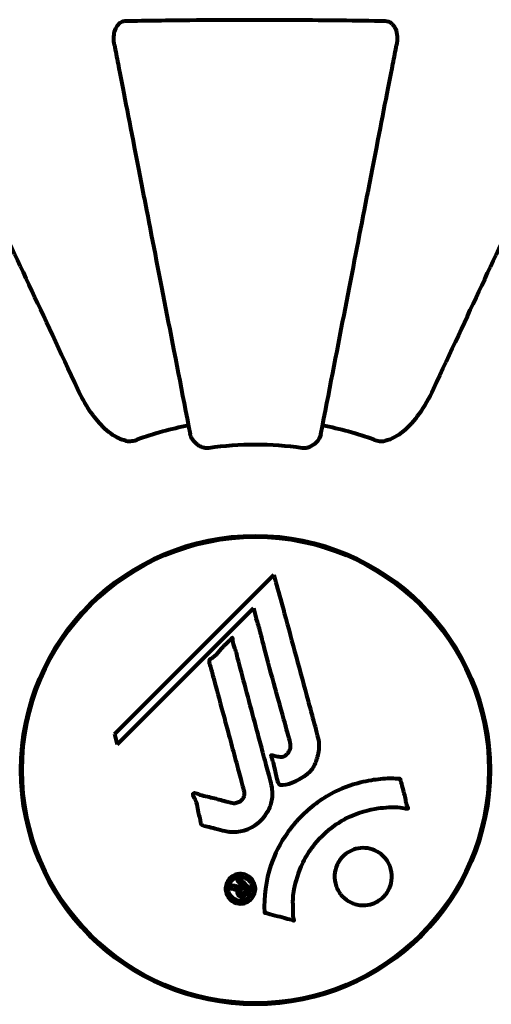
# Model space of a CAD drawing. Units: millimetres. Extents: x 1883.8 to 1894.2, y 926.7 to 934.8.
# Drawn here: x 1890.6 to 1890.7, y 930.9 to 931 of the extents above; entities that cross this region are included whole.
import ezdxf

# ---------------------------------------------------------------- set-up
doc = ezdxf.new("R2010")
doc.units = ezdxf.units.MM
doc.layers.get('0').update_dxf_attribs({"lineweight": 80})

msp = doc.modelspace()

# ---------------------------------------------------------------- linework, layer by layer
for p, q in [((1890.658581381607, 930.9561112848406), (1890.637991609841, 930.9355215130737)), ((1890.638341107686, 930.9341960906924), (1890.655947015862, 930.9518019988692)), ((1890.655947015862, 930.9518019988692), (1890.656296513705, 930.9504765764879)), ((1890.637991609841, 930.9355215130737), (1890.638341107686, 930.9341960906924))]:
    msp.add_line(p, q)
for radius in [0.0303, 0.03014999999999998]:
    msp.add_circle((1890.656197029571, 930.9308718398735), radius)
for radius, start, end in [(0.04539352648596939, 101.0000000494344, 109.7230409945258), (0.04539352648596826, 70.27695900547424, 78.99999995056557), (0.04207792686206818, 81.774048561781, 98.225951438219)]:
    msp.add_arc((1890.656197029571, 930.9308718398735), radius, start, end)
for points, knots in [([(1890.637970158164, 931.0246409643715), (1890.637850286603, 931.0252576500926), (1890.637867542078, 931.0258590991717), (1890.638075757464, 931.0266541242992), (1890.638189078418, 931.0269121149278), (1890.638427426251, 931.0272608007482), (1890.638541264219, 931.0273903502249), (1890.63877996745, 931.0275761249751), (1890.638890295611, 931.0276403509052), (1890.639079149192, 931.0277136715905), (1890.63914916073, 931.0277337579956), (1890.639293739397, 931.0277620259841), (1890.639366999485, 931.0277693308054), (1890.639438918379, 931.0277706670778)], [0, 0, 0, 0, 0.2316755377559524, 0.2316755377559524, 0.3642878494768724, 0.3642878494768724, 0.4481992811571446, 0.4481992811571446, 0.509190920011447, 0.509190920011447, 0.5443068541974054, 0.5443068541974054, 0.5810898142850535, 0.5810898142850535, 0.5810898142850535, 0.5810898142850535]), ([(1890.639438918379, 931.0277706670778), (1890.642109765098, 931.0278202921482), (1890.64488821287, 931.0278566452226), (1890.652204787197, 931.0279183924177), (1890.65678455049, 931.0279256554342), (1890.665322722139, 931.0278830788258), (1890.669240447263, 931.02783968711), (1890.672955140766, 931.0277706670778)], [-3.948617978721145, -3.948617978721145, -3.948617978721145, -3.948617978721145, -3.078034727630037, -3.078034727630037, -1.710872438809169, -1.710872438809169, -0.4986514402549631, -0.4986514402549631, -0.4986514402549631, -0.4986514402549631]), ([(1890.672955140766, 931.0277706670778), (1890.673079914893, 931.0277683487403), (1890.673207134125, 931.027748109722), (1890.673447777326, 931.0276664112617), (1890.673554516133, 931.0276116105489), (1890.673769361698, 931.0274623928964), (1890.673869543117, 931.0273663218887), (1890.674088702504, 931.0271029105307), (1890.674190103587, 931.026922133926), (1890.674388068775, 931.0264555653831), (1890.67446641603, 931.0261201527229), (1890.674521585833, 931.0253833464977), (1890.67449456215, 931.0250044845853), (1890.674423900978, 931.0246409643715)], [0, 0, 0, 0, 0.0405527363754182, 0.0405527363754182, 0.07700271699521677, 0.07700271699521677, 0.1196644348396121, 0.1196644348396121, 0.1860905942142078, 0.1860905942142078, 0.2931261623412598, 0.2931261623412598, 0.402576755007959, 0.402576755007959, 0.402576755007959, 0.402576755007959]), ([(1890.637970158164, 931.0246409643715), (1890.638115630509, 931.0238925740342), (1890.638273025122, 931.0230828489458), (1890.63874642287, 931.0206474286653), (1890.639088748616, 931.0188863153745), (1890.639844003164, 931.0150008675511), (1890.64025690245, 931.012876684874), (1890.641144469378, 931.0083105488649), (1890.641617612104, 931.0058764405559), (1890.642119889919, 931.0032924452063), (1890.642925019221, 930.9991504140245), (1890.643811069591, 930.9945920800338), (1890.645703663023, 930.9848555308864), (1890.646709666514, 930.9796800915939), (1890.647749100837, 930.9743326655736), (1890.647749166943, 930.9743323254908), (1890.647749233048, 930.974331985407)], [0.4946578245379369, 0.4946578245379369, 0.4946578245379369, 0.4946578245379369, 1.116027256609339, 1.116027256609339, 2.232054513218678, 2.232054513218678, 3.348081769828017, 3.348081769828017, 4.464109026437356, 4.464109026437356, 4.464109026437356, 6.253051757299781, 6.253051757299781, 8.041993490085574, 8.041993490085574, 8.04210726915763, 8.04210726915763, 8.04210726915763, 8.04210726915763]), ([(1890.664644826092, 930.9743319853925), (1890.664645125445, 930.9743335254317), (1890.664645424795, 930.9743350654518), (1890.665684551864, 930.9796809107921), (1890.666690043497, 930.9848537168101), (1890.668581749918, 930.9945857026697), (1890.669467426374, 930.9991421130363), (1890.670272276928, 931.0032827101878), (1890.670774790496, 931.005867918385), (1890.671248138262, 931.0083030815323), (1890.672136099767, 931.0128712474626), (1890.672549181623, 931.0149963693804), (1890.673304761705, 931.0188834919273), (1890.673647230351, 931.0206453403754), (1890.674120856371, 931.0230819350155), (1890.67427834658, 931.023892151905), (1890.674423900978, 931.0246409643715)], [0.8889049203091536, 0.8889049203091536, 0.8889049203091536, 0.8889049203091536, 0.889420158496451, 0.889420158496451, 2.677464232078974, 2.677464232078974, 4.465509303726148, 4.465509303726148, 4.465509303726148, 5.581886629657685, 5.581886629657685, 6.698263955589223, 6.698263955589223, 7.81464128152076, 7.81464128152076, 8.436360785172559, 8.436360785172559, 8.436360785172559, 8.436360785172559]), ([(1890.618751863087, 931.0111732585411), (1890.619570048124, 931.009418655066), (1890.620469866644, 931.0074889880235), (1890.621449099821, 931.0053890156979), (1890.623058222179, 931.001938241665), (1890.624895688836, 930.9979977817048), (1890.628863338937, 930.9894891286041), (1890.630977576127, 930.984955132316), (1890.633211302714, 930.9801648901922)], [4.887094409741937, 4.887094409741937, 4.887094409741937, 4.887094409741937, 6.113907126524166, 6.113907126524166, 6.113907126524166, 8.129863915456056, 8.129863915456056, 10.06448642696776, 10.06448642696776, 10.06448642696776, 10.06448642696776]), ([(1890.679182756428, 930.9801648901922), (1890.681399203562, 930.9849180764096), (1890.683497945119, 930.9894188422014), (1890.687456566065, 930.9979081322164), (1890.689297714882, 931.0018564885951), (1890.690910533527, 931.00531518934), (1890.691903222498, 931.0074440177106), (1890.692814447515, 931.0093981460651), (1890.693642196058, 931.011173258542)], [2.192383333920706, 2.192383333920706, 2.192383333920706, 2.192383333920706, 4.111779743018218, 4.111779743018218, 6.12831537856246, 6.12831537856246, 6.12831537856246, 7.369491932614779, 7.369491932614779, 7.369491932614779, 7.369491932614779]), ([(1890.639439689408, 930.9734561927945), (1890.639104276579, 930.9735289594611), (1890.638789869661, 930.9736474619568), (1890.637856368763, 930.9740889008391), (1890.637165613179, 930.9745822171873), (1890.635281835617, 930.9764544277433), (1890.634164156405, 930.9781214888591), (1890.633211302714, 930.9801648901922)], [0.1601511075209494, 0.1601511075209494, 0.1601511075209494, 0.1601511075209494, 0.278965069612207, 0.278965069612207, 0.5590911344134697, 0.5590911344134697, 1.032956538587654, 1.032956538587654, 1.032956538587654, 1.032956538587654]), ([(1890.679182756428, 930.9801648901922), (1890.678049390782, 930.9777343797188), (1890.67669894006, 930.9758715953468), (1890.674874732649, 930.9743498967892), (1890.674129637133, 930.9737999807741), (1890.673157257528, 930.9735049631555), (1890.673057434438, 930.9734785523298), (1890.672954369734, 930.9734561927945)], [0, 0, 0, 0, 1.251420216032069, 1.251420216032069, 1.643811478013407, 1.643811478013407, 1.68669077731243, 1.68669077731243, 1.68669077731243, 1.68669077731243]), ([(1890.6501766365, 930.9725168491342), (1890.650045718639, 930.9724979230488), (1890.649916007725, 930.9724958997978), (1890.649627722538, 930.9725223013512), (1890.649475943919, 930.9725589340115), (1890.649129895611, 930.97267883302), (1890.648929443512, 930.9727846461566), (1890.64848599443, 930.9730974261203), (1890.648259654694, 930.9733248143103), (1890.647913200526, 930.9738214103919), (1890.647798251246, 930.9740798086342), (1890.64774923305, 930.9743319853925)], [0, 0, 0, 0, 0.03968364252430014, 0.03968364252430014, 0.09051878693806759, 0.09051878693806759, 0.1673315511200132, 0.1673315511200132, 0.2736365218789962, 0.2736365218789962, 0.3778204476615855, 0.3778204476615855, 0.3778204476615855, 0.3778204476615855]), ([(1890.664644826092, 930.9743319853925), (1890.66456838827, 930.9739387468909), (1890.664335197898, 930.9735433011857), (1890.66376495949, 930.972974629137), (1890.663475259958, 930.9727742362958), (1890.663021391814, 930.9725893097667), (1890.66286196779, 930.9725416314687), (1890.66261281162, 930.9725065531112), (1890.662533223274, 930.9725004530211), (1890.662373999506, 930.9725001953603), (1890.662295719841, 930.9725055301325), (1890.662217422643, 930.9725168491342)], [0, 0, 0, 0, 0.2355522350526952, 0.2355522350526952, 0.407869234629257, 0.407869234629257, 0.4868555484322549, 0.4868555484322549, 0.5223203159225964, 0.5223203159225964, 0.5562282146402521, 0.5562282146402521, 0.5562282146402521, 0.5562282146402521]), ([(1890.639439689408, 930.9734561927945), (1890.639569516504, 930.9734280272497), (1890.639706237449, 930.9734139015128), (1890.640093346599, 930.9734116293458), (1890.640349638359, 930.9734487009692), (1890.640697471664, 930.9735418443489), (1890.640788303954, 930.973570229554), (1890.640877902069, 930.9736023509805)], [-0.1558141541248441, -0.1558141541248441, -0.1558141541248441, -0.1558141541248441, -0.1088397218888105, -0.1088397218888105, -0.0285545927646661, -0.0285545927646661, 0, 0, 0, 0]), ([(1890.671516157073, 930.9736023509805), (1890.671751547806, 930.973517962084), (1890.671993997059, 930.9734593135564), (1890.672462727447, 930.9734039071556), (1890.672685144356, 930.9734065542117), (1890.67291355849, 930.9734477194398), (1890.67293405977, 930.9734517866174), (1890.672954369734, 930.9734561927945)], [-0.6576908343025198, -0.6576908343025198, -0.6576908343025198, -0.6576908343025198, -0.5826883931616098, -0.5826883931616098, -0.5093339473393752, -0.5093339473393752, -0.5020270010123592, -0.5020270010123592, -0.5020270010123592, -0.5020270010123592]), ([(1890.658581381607, 930.9561112848406), (1890.658697472285, 930.955681857965), (1890.658814269343, 930.9552502572179), (1890.659257103341, 930.9536127717193), (1890.659585811117, 930.9523963541943), (1890.660921668461, 930.9474573423132), (1890.661946666792, 930.9436571798789), (1890.663182371298, 930.939094764498), (1890.66338107625, 930.9383647584847), (1890.6637238087, 930.9371015833896), (1890.663857797153, 930.9365985696533), (1890.664276317224, 930.9350523407348), (1890.664476425272, 930.9344440618962), (1890.664327909089, 930.9332036349234), (1890.664258277176, 930.9328849847917), (1890.664140082923, 930.9324480542392), (1890.664097400717, 930.93230407571), (1890.663853042868, 930.9315517604647), (1890.663646276576, 930.9311614846766), (1890.663211289607, 930.9306489869197), (1890.663052055575, 930.9304963201786), (1890.662375691676, 930.92993082648), (1890.661720471671, 930.9295617220215), (1890.660772627132, 930.9291441077331), (1890.660241570165, 930.9289399439104), (1890.659657934984, 930.9289107884598), (1890.659520033849, 930.9289073883293), (1890.659369638395, 930.9289498571817), (1890.659330417695, 930.9289685403511), (1890.659258849024, 930.9290249006718), (1890.659226693853, 930.9290615628289), (1890.659144755442, 930.9291899425344), (1890.65910212868, 930.9292952784737), (1890.658947587584, 930.9297619562004), (1890.65884385082, 930.9303086348365), (1890.658551398453, 930.9317014411746), (1890.658448632701, 930.9320750982598), (1890.65826033296, 930.9325994852808), (1890.658229519711, 930.9326778037695), (1890.658217103082, 930.9327442580808), (1890.658216303503, 930.9327573596985), (1890.658218817858, 930.9327739526699), (1890.658220556483, 930.9327797168227), (1890.658226163998, 930.9327892187631), (1890.658229454209, 930.932792841205), (1890.658238115851, 930.9327993747385), (1890.658243483205, 930.9328018723301), (1890.658257842418, 930.9328065694891), (1890.658268618279, 930.9328082214162), (1890.658307000496, 930.9328096866867), (1890.658340908177, 930.9328062448923), (1890.658549040508, 930.9327700871792), (1890.658825552658, 930.932688695607), (1890.659288245768, 930.9325930134875), (1890.659479591701, 930.9325709779852), (1890.65978085222, 930.9326147854991), (1890.659901355317, 930.9326536869977), (1890.660167903581, 930.9328141007974), (1890.660275679978, 930.9329257830515), (1890.660477127985, 930.9331635106483), (1890.660587804605, 930.9333534078652), (1890.660737071479, 930.9337644058752), (1890.660743765618, 930.9339330162803), (1890.660733332017, 930.9341421032215), (1890.660715387266, 930.9342443755869), (1890.660530534336, 930.9350510880487), (1890.660255274752, 930.9359992821984), (1890.659936594091, 930.9371761596259), (1890.659806325155, 930.9376468829033), (1890.659365683597, 930.9392271970584), (1890.659049721198, 930.9403476405697), (1890.658251469825, 930.9432221192939), (1890.657772746543, 930.9449812119975), (1890.657134710098, 930.9474777185216), (1890.656975256739, 930.9481260580916), (1890.656664203407, 930.9493194593643), (1890.656504105875, 930.949891314771), (1890.656296513705, 930.9504765764879)], [0, 0, 0, 0, 0.1424592250954503, 0.1424592250954503, 0.5385726247186169, 0.5385726247186169, 1.736917722174312, 1.736917722174312, 1.965538385236225, 1.965538385236225, 2.132305855352143, 2.132305855352143, 2.520460968264604, 2.520460968264604, 2.650497543729535, 2.650497543729535, 2.712235331768917, 2.712235331768917, 2.985497603413882, 2.985497603413882, 3.118451149615591, 3.118451149615591, 3.520750096839838, 3.520750096839838, 3.794392648983357, 3.794392648983357, 3.840632178010407, 3.840632178010407, 3.860167667771961, 3.860167667771961, 3.879000722777164, 3.879000722777164, 3.910521824082258, 3.910521824082258, 4.008712368809158, 4.008712368809158, 4.141448869308197, 4.141448869308197, 4.181618470724478, 4.181618470724478, 4.194440654114521, 4.194440654114521, 4.201587414570841, 4.201587414570841, 4.207543151302592, 4.207543151302592, 4.214478635874365, 4.214478635874365, 4.225531796625568, 4.225531796625568, 4.247086929133798, 4.247086929133798, 4.326596639354943, 4.326596639354943, 4.394184419378, 4.394184419378, 4.438525203767797, 4.438525203767797, 4.490981137565809, 4.490981137565809, 4.591123715003402, 4.591123715003402, 4.705511801714478, 4.705511801714478, 4.811076238656428, 4.811076238656428, 5.155841686426113, 5.155841686426113, 5.3916757614195, 5.3916757614195, 5.957817173305819, 5.957817173305819, 6.847308675968823, 6.847308675968823, 7.218806827640142, 7.218806827640142, 7.573897607758921, 7.573897607758921, 7.573897607758921, 7.573897607758921]), ([(1890.652229004399, 930.9230021072409), (1890.651867299591, 930.9230934707986), (1890.65146077439, 930.9231979886746), (1890.650650633708, 930.9234160406724), (1890.650304336375, 930.9235094129191), (1890.649818652613, 930.9236189778177), (1890.649726565092, 930.923637199946), (1890.649553835128, 930.9236806760347), (1890.649495645355, 930.9236968800252), (1890.649310081331, 930.9237562647705), (1890.649262805285, 930.9237832156806), (1890.649228930895, 930.923804349096), (1890.649216635467, 930.9238131563544), (1890.64919672361, 930.9238302357609), (1890.649188738873, 930.9238381019833), (1890.649171575051, 930.9238573097483), (1890.649162929461, 930.9238688503602), (1890.649137368078, 930.9239086615636), (1890.649124567459, 930.9239388877069), (1890.649099321728, 930.9240189171052), (1890.649090820585, 930.9240728989254), (1890.649058755982, 930.9243699846103), (1890.649071549416, 930.9244707425161), (1890.648863846578, 930.9251357943677), (1890.648807968313, 930.9252304275971), (1890.648689079846, 930.9259965513694), (1890.648659221382, 930.9263251741987), (1890.648504698851, 930.9267979472162), (1890.648464321917, 930.926901125362), (1890.648382686961, 930.927081105856), (1890.648343838078, 930.9271578651334), (1890.648260368623, 930.9273088217197), (1890.648218487604, 930.9273778811877), (1890.64815563346, 930.927494062291), (1890.648132885939, 930.927539997747), (1890.64810728424, 930.9276067088605), (1890.648099209747, 930.9276319480078), (1890.648089503262, 930.9276806510217), (1890.648087415535, 930.9277059377483), (1890.648093637832, 930.9277459951219), (1890.648098814999, 930.927761172422), (1890.648114366093, 930.9277870699281), (1890.648123586068, 930.9277973366417), (1890.648142934074, 930.9278132999926), (1890.648156966634, 930.9278230222327), (1890.648211925378, 930.927846935857), (1890.648251588309, 930.9278573324165), (1890.648363234846, 930.9278740346145), (1890.648434378043, 930.9278686578247), (1890.648613894778, 930.9278290151088), (1890.648718966093, 930.9277812683468), (1890.649409462257, 930.9274590329234), (1890.650063801615, 930.9273941036992), (1890.651256733528, 930.9270935656615), (1890.651729938934, 930.9269436497844), (1890.652541552577, 930.9267380091052), (1890.652675027875, 930.926705264089), (1890.653082380333, 930.9265958129582), (1890.653274661184, 930.9265321366248), (1890.653719433845, 930.9265803820009), (1890.653883665651, 930.9266297796358), (1890.654204385513, 930.926796099776), (1890.654328520446, 930.9269094259781), (1890.654530616986, 930.9271399736564), (1890.654618895372, 930.9272906916323), (1890.654706614583, 930.9275503981318), (1890.654748108449, 930.9277193507834), (1890.654721175542, 930.9280836355175), (1890.65469095298, 930.9282121931075), (1890.6545173182, 930.9288557475894), (1890.6543884521, 930.9293308335556), (1890.654134812041, 930.9302747681332), (1890.65402943841, 930.9306653706273), (1890.653792659837, 930.9315432578716), (1890.653661732178, 930.9320293952607), (1890.653274888684, 930.9334654925862), (1890.653020356183, 930.9344068592155), (1890.652445431249, 930.9365372087542), (1890.652130070302, 930.9377172907253), (1890.651347909457, 930.9406458366858), (1890.65096983005, 930.941969907679), (1890.650613380734, 930.9433519958912), (1890.650479491733, 930.9439170827701), (1890.650269661801, 930.9445410565705), (1890.650238780876, 930.9446417151995), (1890.650202215749, 930.944825432338), (1890.650195204001, 930.9448941852962), (1890.650194240734, 930.9449671065687), (1890.65019732031, 930.9449966012781), (1890.650221793148, 930.9450655325137), (1890.650243807087, 930.9450981280071), (1890.650317969342, 930.9451804658321), (1890.650383011254, 930.9452252962402), (1890.650643237926, 930.9453919254958), (1890.650794431674, 930.9454697938619), (1890.651443685663, 930.946107166331), (1890.651678714848, 930.9464354831208), (1890.652443564682, 930.9472702989543), (1890.652778398547, 930.9475190499871), (1890.653086302145, 930.9478639441969), (1890.653114268374, 930.9478965943491), (1890.653142979834, 930.9479303763529), (1890.653165264741, 930.9479564729719), (1890.653187036008, 930.9479705391815), (1890.653189958932, 930.9479720123692), (1890.6531940196, 930.9479736246068), (1890.653195483241, 930.9479741072247), (1890.653198115149, 930.9479747725483), (1890.653199276228, 930.9479749959474), (1890.653201746903, 930.9479753102261), (1890.653203048741, 930.9479753783199), (1890.653206595201, 930.9479752822418), (1890.653208762658, 930.9479749057256), (1890.653213308971, 930.9479734401813), (1890.653215552476, 930.9479722671095), (1890.653220513497, 930.9479688279326), (1890.653223022797, 930.9479663223784), (1890.653229150488, 930.9479588651976), (1890.653232338498, 930.9479531499629), (1890.653240689149, 930.947935276403), (1890.653245089957, 930.9479201040614), (1890.653258373939, 930.947861925729), (1890.653263998976, 930.947804679232), (1890.653288503568, 930.9475076790069), (1890.653292102683, 930.9472961362327), (1890.653506550052, 930.9467248476232), (1890.653570739094, 930.9465943995639), (1890.653821335865, 930.945741655427), (1890.653909230814, 930.9452318088344), (1890.654221823261, 930.944077313413), (1890.654998477277, 930.9412089027566), (1890.655766599311, 930.9383324837937), (1890.656737888939, 930.9346994031877), (1890.656945954761, 930.9339202822858), (1890.657276036983, 930.9326882186389), (1890.657398172519, 930.9322321321762), (1890.657623227387, 930.9313856553273), (1890.657725854125, 930.9309968408426), (1890.657991222871, 930.9300097617562), (1890.658116833829, 930.9295696774199), (1890.658400148168, 930.928389310735), (1890.658468120628, 930.9277958597742), (1890.658280525711, 930.9266149314727), (1890.658100498685, 930.9261124852948), (1890.657511198889, 930.9250040889984), (1890.657065979067, 930.9245025294596), (1890.656281457537, 930.9238077556375), (1890.655713709479, 930.9233941358717), (1890.65433307901, 930.9229191834185), (1890.653700238337, 930.9228342151847), (1890.652918233358, 930.9228811332915), (1890.652760875524, 930.9228987182279), (1890.652485457358, 930.9229436294864), (1890.652359453906, 930.9229691568054), (1890.652229004399, 930.9230021072409)], [3.720752115713073, 3.720752115713073, 3.720752115713073, 3.720752115713073, 3.903434466013046, 3.903434466013046, 4.044245132805236, 4.044245132805236, 4.102654905977484, 4.102654905977484, 4.133749503594415, 4.133749503594415, 4.203294578250265, 4.203294578250265, 4.246046111102856, 4.246046111102856, 4.278865270906394, 4.278865270906394, 4.322235620468143, 4.322235620468143, 4.422612186072615, 4.422612186072615, 4.584852748523411, 4.584852748523411, 5.298706817816594, 5.298706817816594, 5.877225457625983, 5.877225457625983, 6.307246180557213, 6.307246180557213, 6.434145528915732, 6.434145528915732, 6.534714702452473, 6.534714702452473, 6.638083321573045, 6.638083321573045, 6.708820348417678, 6.708820348417678, 6.748374389767387, 6.748374389767387, 6.787304484151541, 6.787304484151541, 6.814073046996608, 6.814073046996608, 6.837715947110991, 6.837715947110991, 6.857156828332628, 6.857156828332628, 6.884209013282901, 6.884209013282901, 6.935514667991434, 6.935514667991434, 7.014800637282053, 7.014800637282053, 7.466106085894783, 7.466106085894783, 7.893545195692999, 7.893545195692999, 7.97903408306147, 7.97903408306147, 8.159220533494574, 8.159220533494574, 8.269950751282138, 8.269950751282138, 8.4004720801653, 8.4004720801653, 8.569548427149194, 8.569548427149194, 8.675746673824436, 8.675746673824436, 8.741623094910395, 8.741623094910395, 8.803795721407628, 8.803795721407628, 8.848721118340375, 8.848721118340375, 8.906098963332278, 8.906098963332278, 9.020577211423467, 9.020577211423467, 9.168788345130709, 9.168788345130709, 9.395554631981769, 9.395554631981769, 9.53728974752298, 9.53728974752298, 9.564975192203752, 9.564975192203752, 9.586888503944737, 9.586888503944737, 9.603241582567751, 9.603241582567751, 9.622765997157817, 9.622765997157817, 9.65860160006626, 9.65860160006626, 9.763672560870319, 9.763672560870319, 9.867408974150324, 9.867408974150324, 10.00377958850673, 10.00377958850673, 10.01476378938984, 10.01476378938984, 10.05393254707172, 10.05393254707172, 10.06143107189301, 10.06143107189301, 10.06557793700459, 10.06557793700459, 10.0688513852019, 10.0688513852019, 10.07256715585061, 10.07256715585061, 10.0790871049116, 10.0790871049116, 10.08680353133105, 10.08680353133105, 10.09773408964229, 10.09773408964229, 10.11770401876696, 10.11770401876696, 10.16311837587931, 10.16311837587931, 10.29029638158532, 10.29029638158532, 10.80532326565085, 10.80532326565085, 11.03961781661248, 11.03961781661248, 11.40537657452845, 11.40537657452845, 11.40537657452845, 12.31412536680547, 12.31412536680547, 12.56618353764725, 12.56618353764725, 12.7174555014226, 12.7174555014226, 12.85045836451832, 12.85045836451832, 13.05942128986269, 13.05942128986269, 13.46176606262455, 13.46176606262455, 13.77928134868947, 13.77928134868947, 14.23644582197244, 14.23644582197244, 14.6515736923918, 14.6515736923918, 14.97668455110308, 14.97668455110308, 15.06024396332108, 15.06024396332108, 15.12612869024152, 15.12612869024152, 15.12612869024152, 15.12612869024152]), ([(1890.657345251473, 930.9124517403117), (1890.657345017274, 930.9124563686811), (1890.65734478062, 930.9124610846876), (1890.65724514684, 930.9144646097922), (1890.657509369104, 930.9165543379278), (1890.658688771607, 930.9200281569784), (1890.659389343476, 930.9214326921593), (1890.660620980323, 930.9231819574535), (1890.660953454071, 930.9236098054408), (1890.661537367825, 930.9242866083124), (1890.661771699524, 930.9245422805626), (1890.662242098917, 930.9250231323059), (1890.662475944464, 930.925249131774), (1890.663036054055, 930.9257583422096), (1890.663367778887, 930.9260379759636), (1890.664417274207, 930.9268516570856), (1890.665173374813, 930.927348150387), (1890.66677109468, 930.9282094201882), (1890.667881273293, 930.9287359287838), (1890.670380091485, 930.9294256311297), (1890.671323043314, 930.9295786288623), (1890.672436603874, 930.9297087356837), (1890.672851135914, 930.9297434046713), (1890.673594419866, 930.9297698482179), (1890.673930557113, 930.9297697623698), (1890.674481482367, 930.9297392621576), (1890.674585811464, 930.9297255879948), (1890.67478461782, 930.9297167943488), (1890.674825018886, 930.9297169120947), (1890.674865805233, 930.9297172635553), (1890.674876689634, 930.9297174123695), (1890.674893226702, 930.9297152349556), (1890.67489948311, 930.9297136704073), (1890.674908065779, 930.929708924452), (1890.674910678275, 930.929706675248), (1890.674915795114, 930.9297002970981), (1890.674917901484, 930.9296958174347), (1890.674922570853, 930.9296815150839), (1890.674923783954, 930.9296695750137), (1890.674925621646, 930.9296462433141), (1890.674927005864, 930.9296261528508), (1890.674945534767, 930.9295048875002), (1890.67497673135, 930.9294336929726), (1890.675126551117, 930.9289925921076), (1890.675132377526, 930.9288073398112), (1890.675432602245, 930.927770108584), (1890.675517694129, 930.9274980754109), (1890.675640860299, 930.926927156842), (1890.675632790275, 930.926772963565), (1890.67576074872, 930.9262904116923), (1890.675858824486, 930.9261274521333), (1890.675913654557, 930.9260134089292), (1890.675922128454, 930.925994614866), (1890.675933558927, 930.9259611439439), (1890.675937053116, 930.92594656639), (1890.675937471858, 930.9259306662635), (1890.675937375503, 930.9259274843363), (1890.675936798299, 930.9259226123996), (1890.675936521078, 930.9259209159201), (1890.675935861414, 930.925917960116), (1890.675935526891, 930.925916701609), (1890.675934622317, 930.9259138717581), (1890.675934020177, 930.9259123108842), (1890.675932018361, 930.9259080674693), (1890.675930410576, 930.9259055268259), (1890.675926188309, 930.9259006015874), (1890.67592358583, 930.92589837753), (1890.675917306553, 930.9258943706737), (1890.675913337962, 930.9258925516534), (1890.675900572038, 930.925888556205), (1890.675891361812, 930.9258871273852), (1890.675853535005, 930.9258840085805), (1890.675824776244, 930.9258856498337), (1890.675500648685, 930.9258983451192), (1890.675316544104, 930.9259648010285), (1890.673947839357, 930.9261305121637), (1890.672892297387, 930.9260446930185), (1890.670964711584, 930.925769908522), (1890.669471715937, 930.9254498350548), (1890.66715985285, 930.9242151830041), (1890.66654846759, 930.923821111559), (1890.665705824252, 930.9231650808425), (1890.665452517107, 930.9229523130745), (1890.665021335269, 930.9225593425209), (1890.664841337819, 930.922385839701), (1890.664479042847, 930.9220149111908), (1890.664297072881, 930.9218171463973), (1890.663846535102, 930.9212946793488), (1890.663584765911, 930.9209607087279), (1890.662792006309, 930.9198358646855), (1890.662391582673, 930.9190877711782), (1890.661582057078, 930.9172037812087), (1890.661278846828, 930.9159742977637), (1890.661145188096, 930.9151558524401), (1890.660914296835, 930.9137420138369), (1890.661133242513, 930.9130930543425), (1890.661051603912, 930.9122084424554), (1890.661037948428, 930.912116295198), (1890.661067671566, 930.9118459459552), (1890.661117663707, 930.9117153466715), (1890.661163691782, 930.9115950054885), (1890.661177736101, 930.9115580949875), (1890.661192151417, 930.9115119559984), (1890.661196958293, 930.9114949839142), (1890.661201322931, 930.9114708468379), (1890.661202577179, 930.911461331999), (1890.661202308733, 930.9114484522362), (1890.661201929257, 930.9114441871817), (1890.661200260851, 930.911437371995), (1890.661199282054, 930.9114345883564), (1890.661196577632, 930.9114298946334), (1890.661195030787, 930.9114279437664), (1890.661191773428, 930.9114252542705), (1890.661190367795, 930.9114243650776), (1890.661187886942, 930.9114232111089), (1890.661186916451, 930.9114228422369), (1890.661185016408, 930.9114222663512), (1890.661184099826, 930.9114220449839), (1890.661181974759, 930.9114216505797), (1890.661180756553, 930.9114215041319), (1890.661176974481, 930.9114212616479), (1890.66117433964, 930.9114213772892), (1890.661167092679, 930.9114222299005), (1890.661162891058, 930.91142334265), (1890.661154097472, 930.9114257515795), (1890.661147665691, 930.9114275183957), (1890.660948345656, 930.9114819435455), (1890.660658809574, 930.9115568674398), (1890.659790557003, 930.911793256929), (1890.65946343673, 930.9118960407242), (1890.658562236152, 930.9121174791654), (1890.658179804983, 930.9121709036191), (1890.657753638341, 930.9123501985206), (1890.657694827801, 930.9123859090488), (1890.657574599216, 930.9124119425325), (1890.657542344996, 930.9124159217355), (1890.657497559154, 930.912417613483), (1890.657486156784, 930.9124177403247), (1890.657458918536, 930.9124173299343), (1890.657443744125, 930.912416545316), (1890.657418315993, 930.912416087189), (1890.657407184482, 930.9124160912135), (1890.657385781327, 930.9124177553477), (1890.657375664817, 930.9124194587586), (1890.657362529304, 930.9124246677403), (1890.657357930538, 930.9124272264954), (1890.657351648537, 930.912433306623), (1890.657349612487, 930.9124361111127), (1890.657346615735, 930.9124426319269), (1890.65734574391, 930.9124461723242), (1890.657345327965, 930.9124504978482), (1890.657345282963, 930.9124511180108), (1890.657345251473, 930.9124517403117)], [1.550052521486114, 1.550052521486114, 1.550052521486114, 1.550052521486114, 1.554926624360412, 1.554926624360412, 3.58266151667038, 3.58266151667038, 5.020836491659107, 5.020836491659107, 5.494911419563387, 5.494911419563387, 5.785278261479732, 5.785278261479732, 6.046356362002576, 6.046356362002576, 6.38043109152281, 6.38043109152281, 7.04837498396915, 7.04837498396915, 7.695694268066491, 7.695694268066491, 8.133669636478416, 8.133669636478416, 8.379755977080821, 8.379755977080821, 8.57132388081587, 8.57132388081587, 8.69256604087848, 8.69256604087848, 8.751432990119477, 8.751432990119477, 8.771918952012326, 8.771918952012326, 8.78591126814589, 8.78591126814589, 8.794965297493608, 8.794965297493608, 8.807207758226653, 8.807207758226653, 8.832194229439141, 8.832194229439141, 8.853921650019801, 8.853921650019801, 8.92884504773097, 8.92884504773097, 9.131579991604571, 9.131579991604571, 9.203479348844587, 9.203479348844587, 9.29043994873844, 9.29043994873844, 9.379578949376217, 9.379578949376217, 9.394238687323805, 9.394238687323805, 9.406798340129953, 9.406798340129953, 9.409819911519088, 9.409819911519088, 9.411393446155975, 9.411393446155975, 9.412537857743079, 9.412537857743079, 9.413950557605796, 9.413950557605796, 9.41641657280447, 9.41641657280447, 9.419133202577628, 9.419133202577628, 9.422196701476219, 9.422196701476219, 9.426989442162855, 9.426989442162855, 9.440756216771252, 9.440756216771252, 9.5794484182661, 9.5794484182661, 9.875519224503613, 9.875519224503613, 10.24518617390534, 10.24518617390534, 10.38281054467684, 10.38281054467684, 10.4427672453124, 10.4427672453124, 10.48611426429078, 10.48611426429078, 10.5307974662182, 10.5307974662182, 10.59847294730722, 10.59847294730722, 10.7467038601017, 10.7467038601017, 11.00152131512987, 11.00152131512987, 11.00152131512987, 11.44171046913855, 11.44171046913855, 11.49690822241848, 11.49690822241848, 11.56271749830813, 11.56271749830813, 11.58599502037227, 11.58599502037227, 11.59671564868465, 11.59671564868465, 11.60234964274549, 11.60234964274549, 11.60488269452211, 11.60488269452211, 11.60658098940148, 11.60658098940148, 11.60797651047866, 11.60797651047866, 11.60885954120753, 11.60885954120753, 11.6093821171012, 11.6093821171012, 11.60983615503206, 11.60983615503206, 11.61040175973795, 11.61040175973795, 11.61155310672935, 11.61155310672935, 11.61358715178569, 11.61358715178569, 11.6187328266966, 11.6187328266966, 11.76959440677918, 11.76959440677918, 12.02434843867093, 12.02434843867093, 12.35329458755275, 12.35329458755275, 12.45330798911389, 12.45330798911389, 12.48891024283893, 12.48891024283893, 12.50073065290795, 12.50073065290795, 12.51654367288273, 12.51654367288273, 12.52661156415776, 12.52661156415776, 12.53710725007993, 12.53710725007993, 12.54305058325111, 12.54305058325111, 12.54698196536094, 12.54698196536094, 12.55091849597141, 12.55091849597141, 12.55157383661599, 12.55157383661599, 12.55157383661599, 12.55157383661599]), ([(1890.667497336973, 930.9144754990112), (1890.667465242122, 930.9145074221843), (1890.667435013436, 930.9145386969432), (1890.667063991304, 930.9149354070688), (1890.666793410943, 930.9153771661132), (1890.666463142854, 930.9163166235968), (1890.66639177624, 930.9168026206436), (1890.666443843998, 930.9177593234637), (1890.666555737283, 930.9182203575211), (1890.666869369077, 930.9188962613745), (1890.667011050713, 930.9191304668494), (1890.667302546624, 930.9195095986207), (1890.667440703511, 930.9196617969711), (1890.667754297519, 930.9199541546033), (1890.66793130388, 930.9200919992264), (1890.668440740701, 930.9204180533553), (1890.668789228728, 930.9205722902235), (1890.669551021912, 930.9207752445947), (1890.669958238426, 930.9208146147522), (1890.67080109842, 930.9207587974271), (1890.671231142712, 930.9206526841637), (1890.672067272979, 930.9202767336893), (1890.672459089235, 930.9199997672432), (1890.67310029058, 930.9193305185182), (1890.673393656116, 930.918908464747), (1890.673756453945, 930.9179249489881), (1890.673835536687, 930.9174377212322), (1890.673796604204, 930.9164824261671), (1890.673692540511, 930.9160222518841), (1890.673388586332, 930.9153377946706), (1890.673249038433, 930.9150997215412), (1890.672962012973, 930.9147163963918), (1890.672828786662, 930.9145654542618), (1890.672530653271, 930.9142784454917), (1890.672367093528, 930.9141454226766), (1890.671910627048, 930.9138360939379), (1890.671606281756, 930.9136854129948), (1890.670903246238, 930.9134529808972), (1890.670506472579, 930.9133898836773), (1890.66982635438, 930.9133912583258), (1890.669544534092, 930.9134240064424), (1890.66902183658, 930.9135461462812), (1890.668781653068, 930.9136291688202), (1890.668553082603, 930.9137354940468), (1890.668090247995, 930.9139507930569), (1890.667741142721, 930.9142329973994), (1890.667497336973, 930.9144754990112)], [0.1591594490546002, 0.1591594490546002, 0.1591594490546002, 0.1591594490546002, 0.1801113700606085, 0.1801113700606085, 0.4328865977786459, 0.4328865977786459, 0.6682798557377314, 0.6682798557377314, 0.8896178552724348, 0.8896178552724348, 1.015058265178192, 1.015058265178192, 1.108024074230791, 1.108024074230791, 1.208210891855267, 1.208210891855267, 1.376535612236158, 1.376535612236158, 1.554821469604797, 1.554821469604797, 1.748253693953525, 1.748253693953525, 1.955653900097849, 1.955653900097849, 2.151011816601561, 2.151011816601561, 2.317405681725559, 2.317405681725559, 2.471691904045024, 2.471691904045024, 2.561266322540428, 2.561266322540428, 2.625626218866947, 2.625626218866947, 2.692428312108976, 2.692428312108976, 2.798363939702338, 2.798363939702338, 2.921704834029337, 2.921704834029337, 3.009025886873645, 3.009025886873645, 3.087626640754648, 3.087626640754648, 3.087626640754648, 3.246786089809248, 3.246786089809248, 3.246786089809248, 3.246786089809248]), ([(1890.655611622222, 930.9141565917317), (1890.655534527623, 930.9140788907417), (1890.655445297596, 930.9140030737727), (1890.65508956297, 930.9137577405319), (1890.65483579047, 930.913670856101), (1890.654447661161, 930.9135872116623), (1890.654308592337, 930.913585110644), (1890.65408959542, 930.9135918221383), (1890.653965883921, 930.9136078520625), (1890.653698947946, 930.913671344054), (1890.653521871003, 930.9137302292394), (1890.653112042595, 930.9139480959958), (1890.65292190579, 930.9141124692097), (1890.652606616648, 930.9144945761192), (1890.652510101205, 930.914693461431), (1890.652372970447, 930.9150714657927), (1890.652318887609, 930.9153286918928), (1890.65234556781, 930.9158583940981), (1890.652411416435, 930.916093112147), (1890.652615690555, 930.9165480557259), (1890.652766921066, 930.9167499143797), (1890.653094150455, 930.9170564733614), (1890.653304940711, 930.9172054126103), (1890.653736632946, 930.9173699471932), (1890.653933236754, 930.9174212437157), (1890.654278176369, 930.9174431739494), (1890.654405622521, 930.9174356280083), (1890.654705183824, 930.9173900911256), (1890.654844913666, 930.9173433123352), (1890.655138000369, 930.9172288500232), (1890.655350530449, 930.9171112296063), (1890.655686423602, 930.9168056109403), (1890.65583291051, 930.9166335116244), (1890.656052572538, 930.9162163415386), (1890.656136790712, 930.9159735937329), (1890.656190617348, 930.9155335457082), (1890.656185595828, 930.9153146994078), (1890.656077695035, 930.9148728044994), (1890.655987934147, 930.9146604860499), (1890.655869870059, 930.9144767213512), (1890.655807857903, 930.914380200512), (1890.655721317029, 930.9142671493465), (1890.655611622222, 930.9141565917317)], [0.03517016404428482, 0.03517016404428482, 0.03517016404428482, 0.03517016404428482, 0.05988810457495786, 0.05988810457495786, 0.1235273528495039, 0.1235273528495039, 0.1827095956247051, 0.1827095956247051, 0.2508769579931988, 0.2508769579931988, 0.3244258938951332, 0.3244258938951332, 0.4272125122567919, 0.4272125122567919, 0.5441388534872111, 0.5441388534872111, 0.6832677083363724, 0.6832677083363724, 0.8144022527706272, 0.8144022527706272, 0.9758371280678009, 0.9758371280678009, 1.11646954645106, 1.11646954645106, 1.200168995576059, 1.200168995576059, 1.255780860699675, 1.255780860699675, 1.339938092434356, 1.339938092434356, 1.493750934109901, 1.493750934109901, 1.604808219407246, 1.604808219407246, 1.702796615774424, 1.702796615774424, 1.776686153737583, 1.776686153737583, 1.843646146030165, 1.843646146030165, 1.843646146030165, 1.878816310074449, 1.878816310074449, 1.878816310074449, 1.878816310074449]), ([(1890.655343781487, 930.9144206706588), (1890.65539094881, 930.9144675238678), (1890.655437381556, 930.9145199304731), (1890.655481705307, 930.9145783075147), (1890.655619239471, 930.9147594482694), (1890.655700533039, 930.9149632647269), (1890.655788583821, 930.9152525269811), (1890.655815630129, 930.9154412437794), (1890.655772209356, 930.915831180546), (1890.655719443264, 930.9160362505392), (1890.655526893402, 930.9163973439355), (1890.655406861675, 930.9165571796394), (1890.655079836931, 930.9168285077241), (1890.654904164967, 930.9169154003949), (1890.654668463146, 930.917001406424), (1890.654548970356, 930.9170334058418), (1890.654309862566, 930.9170613973612), (1890.654197234571, 930.9170633762616), (1890.653889614736, 930.9170252248942), (1890.653690952849, 930.9169672258942), (1890.653357543619, 930.9167826328095), (1890.653216931772, 930.9166787195792), (1890.652967682301, 930.9163891553964), (1890.652868988709, 930.9162308003471), (1890.652731582026, 930.915846351547), (1890.65269462956, 930.9156474940011), (1890.652722222408, 930.9152006554015), (1890.652794650936, 930.9149845661551), (1890.652966291038, 930.9146276405564), (1890.653107619937, 930.9144670351544), (1890.653356270379, 930.9142418356915), (1890.653519779805, 930.9141416892745), (1890.65380680009, 930.9140299597931), (1890.653927585723, 930.9139950217124), (1890.654190059404, 930.9139594437175), (1890.654306030037, 930.9139611540596), (1890.65458842826, 930.9139879624055), (1890.65478057823, 930.9140533886613), (1890.655027189745, 930.9141719782721), (1890.655135925623, 930.9142381898738), (1890.655279331507, 930.914359279731), (1890.655311653405, 930.9143887565343), (1890.655343781487, 930.9144206706588)], [0.9254387420950211, 0.9254387420950211, 0.9254387420950211, 0.9254387420950211, 0.9478710373537806, 0.9478710373537806, 0.9478710373537806, 1.017477218270889, 1.017477218270889, 1.119205489690033, 1.119205489690033, 1.199848331521132, 1.199848331521132, 1.262275579742592, 1.262275579742592, 1.320200621972393, 1.320200621972393, 1.365867387658118, 1.365867387658118, 1.4014574218367, 1.4014574218367, 1.452693611601695, 1.452693611601695, 1.489815579206727, 1.489815579206727, 1.520931722333931, 1.520931722333931, 1.549717667755633, 1.549717667755633, 1.579221636709695, 1.579221636709695, 1.622244610126162, 1.622244610126162, 1.676417278475737, 1.676417278475737, 1.708334045504192, 1.708334045504192, 1.737192593787718, 1.737192593787718, 1.80510553291727, 1.80510553291727, 1.858029992727694, 1.858029992727694, 1.873309779448802, 1.873309779448802, 1.873309779448802, 1.873309779448802]), ([(1890.654141413581, 930.9168533378962), (1890.65414381809, 930.916850933386), (1890.654166971497, 930.9168277799528), (1890.654461494381, 930.9165332599406), (1890.654712830857, 930.9162809736364), (1890.655086936516, 930.9159073657794), (1890.655214976788, 930.9157795919056), (1890.655453441291, 930.9155393296006), (1890.655468661911, 930.91553504667), (1890.655521213948, 930.9154692743888), (1890.65553297911, 930.915452881348), (1890.655562667305, 930.915430980862), (1890.655567727293, 930.9154279811984), (1890.655575096089, 930.9154230255082), (1890.655577913567, 930.9154209229501), (1890.655580278893, 930.9154180766246), (1890.655580842975, 930.915417242447), (1890.655581408649, 930.9154157543763), (1890.655581534663, 930.9154151347612), (1890.655581488769, 930.9154138123187), (1890.655581299166, 930.9154132567766), (1890.655580826531, 930.9154122231604), (1890.655580392285, 930.9154116079263), (1890.655578809454, 930.9154097797237), (1890.655577324853, 930.9154085499205), (1890.655563153434, 930.9153973292806), (1890.655551826376, 930.9153857209714), (1890.655441199344, 930.9152612734816), (1890.655328237835, 930.9151600520091), (1890.655103461104, 930.9149354811399), (1890.655048498494, 930.9148817668857), (1890.654887884615, 930.9147220590486), (1890.654792752712, 930.9146259430664), (1890.654643336807, 930.914534327556), (1890.654574863099, 930.9144984160831), (1890.654454464111, 930.9144786689022), (1890.65442122835, 930.9144769951455), (1890.654350670962, 930.9144809897454), (1890.654314409215, 930.9144870675237), (1890.654228920721, 930.9145092274522), (1890.654178839069, 930.9145286128816), (1890.654062081135, 930.9145953974968), (1890.654011748567, 930.9146444429872), (1890.653940134094, 930.9147264141012), (1890.653898562661, 930.9147858333218), (1890.653849944297, 930.9149299167913), (1890.653841809906, 930.914996791904), (1890.653844002609, 930.9150914036437), (1890.653848458292, 930.9151249258795), (1890.653866013215, 930.9152029719118), (1890.65388155788, 930.9152519271421), (1890.653928720949, 930.9153681940771), (1890.653955223793, 930.9153745977738), (1890.653977144673, 930.9154158516968), (1890.653979916942, 930.9154226522406), (1890.653982977774, 930.9154325863366), (1890.6539834878, 930.9154345779926), (1890.653983863807, 930.9154369110157), (1890.653983944914, 930.9154377236101), (1890.653983877379, 930.9154387137506), (1890.653983829439, 930.9154390372379), (1890.653983644848, 930.9154395441329), (1890.653983548091, 930.9154396961286), (1890.653983349626, 930.9154399297942), (1890.653983224079, 930.9154400295166), (1890.653982915817, 930.9154401883617), (1890.653982738613, 930.9154402368505), (1890.653982266865, 930.9154402992482), (1890.653981957624, 930.9154402764053), (1890.653981047144, 930.9154401254747), (1890.653980350829, 930.9154398788788), (1890.653978637805, 930.9154391354961), (1890.653977496453, 930.9154385142675), (1890.653973308663, 930.9154360459589), (1890.65397012538, 930.9154338116188), (1890.653946073729, 930.9154191056169), (1890.653930907014, 930.9154127782787), (1890.653902050306, 930.9154048021593), (1890.653888411707, 930.9154033728838), (1890.653872126271, 930.915401805065), (1890.653858909523, 930.9154005284273), (1890.653819728039, 930.9153968874435), (1890.653793248957, 930.9153949511475), (1890.653741713871, 930.9153952340013), (1890.653683302565, 930.9153968504808), (1890.653523396335, 930.9154321174766), (1890.653385475649, 930.9154685329478), (1890.65317753113, 930.9155226515278), (1890.653043089181, 930.9155638522035), (1890.652904832206, 930.915594107014), (1890.652901985269, 930.915594729916), (1890.652896008636, 930.9155961457101), (1890.652892098551, 930.915597260867), (1890.652888527511, 930.9155993422829), (1890.652887941833, 930.9155998972602), (1890.652887230053, 930.9156007641851), (1890.652886966039, 930.9156012333152), (1890.652886672886, 930.915602217715), (1890.65288662893, 930.9156026920674), (1890.652886704494, 930.9156037955009), (1890.652886874888, 930.9156044109951), (1890.652887533955, 930.9156060361548), (1890.652888205297, 930.9156070586506), (1890.652890518189, 930.9156100502906), (1890.652892851003, 930.9156122327705), (1890.652902630685, 930.9156203951535), (1890.652912765974, 930.9156268152293), (1890.652995344548, 930.9156855425528), (1890.653020924686, 930.9157281154022), (1890.653099689243, 930.9158160629933), (1890.653140421569, 930.9158368132777), (1890.653193860171, 930.9158971979479), (1890.653203450856, 930.9159095450951), (1890.653218852547, 930.9159328071747), (1890.653223159997, 930.9159405686679), (1890.653230987996, 930.9159503459033), (1890.653233742101, 930.915953208758), (1890.653238835562, 930.9159567574135), (1890.653241096253, 930.9159578908967), (1890.653245617783, 930.9159589887469), (1890.653247430609, 930.9159590363616), (1890.653251325495, 930.915958765565), (1890.653253747874, 930.9159582259819), (1890.653258796112, 930.9159567623657), (1890.653261276335, 930.915955862538), (1890.653309441142, 930.9159391918948), (1890.653350856424, 930.915926948218), (1890.653551674422, 930.9158651759718), (1890.653743227762, 930.915797648113), (1890.6539694408, 930.9157545540485), (1890.654023689229, 930.9157485207353), (1890.65409573259, 930.9157508650843), (1890.65413054441, 930.9157545356057), (1890.65422603286, 930.9157873989371), (1890.654268808044, 930.91581420678), (1890.654329380575, 930.915857446079), (1890.654349038397, 930.915878397651), (1890.654370562899, 930.9159002449943), (1890.654376188895, 930.9159054155772), (1890.654403301687, 930.9159265447198), (1890.654422759267, 930.9159390628221), (1890.65443584746, 930.9159625251906), (1890.65443756465, 930.9159670023665), (1890.654438890227, 930.915972255135), (1890.654439413662, 930.9159753468322), (1890.654438395064, 930.9159819566022), (1890.654437334515, 930.9159847053471), (1890.654433697065, 930.9159909189885), (1890.654430723949, 930.9159941566423), (1890.654421105577, 930.9160027758309), (1890.654412541715, 930.9160080460925), (1890.654384373389, 930.91602432724), (1890.654360376333, 930.9160367517526), (1890.654305606225, 930.9160941072024), (1890.654292351881, 930.9161168888596), (1890.654183170691, 930.9162361316213), (1890.654087563545, 930.9163089160712), (1890.653985596314, 930.9164274408432), (1890.653966661661, 930.9164583905032), (1890.653904623446, 930.9165076389619), (1890.653884294637, 930.916515486988), (1890.653862898203, 930.9165309319197), (1890.653858305819, 930.916534930816), (1890.653852916848, 930.916542164082), (1890.653851273597, 930.9165452394192), (1890.653849731636, 930.916551349893), (1890.653849599695, 930.9165541032163), (1890.653850482274, 930.916560464999), (1890.653851771485, 930.9165636790441), (1890.653855155691, 930.9165707048334), (1890.653858377702, 930.9165748317483), (1890.653868620135, 930.9165850865603), (1890.653876682827, 930.9165904930888), (1890.653906356041, 930.9166130506111), (1890.653922493087, 930.916631624241), (1890.653966249791, 930.9166818857221), (1890.653992676023, 930.9167121777283), (1890.654045162417, 930.9167643684369), (1890.654062658535, 930.9167778358507), (1890.654087732815, 930.9167954003871), (1890.654100903221, 930.9168030210095), (1890.65411900312, 930.9168282435977), (1890.654122364785, 930.9168343696002), (1890.654127958465, 930.916844560612), (1890.654131198625, 930.9168504584051), (1890.654135188415, 930.9168538904997), (1890.65413597631, 930.9168544085579), (1890.654137256293, 930.9168548456665), (1890.654137726935, 930.9168549309535), (1890.654138361407, 930.9168549165053), (1890.654138510561, 930.9168549039133), (1890.654138658978, 930.9168548821191), (1890.654139052782, 930.9168548242898), (1890.654139429636, 930.9168547033506), (1890.654140340417, 930.9168542675153), (1890.654140837689, 930.9168538907298), (1890.65414131271, 930.9168534372458), (1890.654141357987, 930.9168533934891), (1890.654141413581, 930.9168533378962)], [0.0003158120202036903, 0.0003158120202036903, 0.0003158120202036903, 0.0003158120202036903, 0.0009228337539446513, 0.0009228337539446513, 0.007800205908686807, 0.007800205908686807, 0.0113640971662096, 0.0113640971662096, 0.01445531776780637, 0.01445531776780637, 0.01549240575152109, 0.01549240575152109, 0.01581056000560396, 0.01581056000560396, 0.01604001043296956, 0.01604001043296956, 0.01611964675461238, 0.01611964675461238, 0.01617276394070882, 0.01617276394070882, 0.01622974815445706, 0.01622974815445706, 0.01631790521548196, 0.01631790521548196, 0.01649949987239726, 0.01649949987239726, 0.01797609526576902, 0.01797609526576902, 0.03175711829629532, 0.03175711829629532, 0.04691207626795522, 0.04691207626795522, 0.06705794044040345, 0.06705794044040345, 0.07517761698351695, 0.07517761698351695, 0.07833640495493191, 0.07833640495493191, 0.08169661687128331, 0.08169661687128331, 0.08643938814244287, 0.08643938814244287, 0.09332119564135975, 0.09332119564135975, 0.1011583682131479, 0.1011583682131479, 0.1075505049311306, 0.1075505049311306, 0.1114757096297122, 0.1114757096297122, 0.1162383734387547, 0.1162383734387547, 0.127388968468371, 0.127388968468371, 0.1295035185740503, 0.1295035185740503, 0.1303410019258923, 0.1303410019258923, 0.1307723526823835, 0.1307723526823835, 0.1309599565252564, 0.1309599565252564, 0.1311043434165896, 0.1311043434165896, 0.1312668564887979, 0.1312668564887979, 0.1314463971385584, 0.1314463971385584, 0.1317323321311293, 0.1317323321311293, 0.1323483356666667, 0.1323483356666667, 0.1332727866419951, 0.1332727866419951, 0.1356956650673125, 0.1356956650673125, 0.1434337473945834, 0.1434337473945834, 0.1515013679103344, 0.1515013679103344, 0.1523182367877678, 0.1523182367877678, 0.1555976466333354, 0.1555976466333354, 0.158325986427004, 0.158325986427004, 0.1600834647665816, 0.1600834647665816, 0.1633678045653836, 0.1633678045653836, 0.1633846574634001, 0.1633846574634001, 0.1634253737836401, 0.1634253737836401, 0.1634428536616506, 0.1634428536616506, 0.1634595166887582, 0.1634595166887582, 0.1634742509797011, 0.1634742509797011, 0.1634933191628229, 0.1634933191628229, 0.1635275695804333, 0.1635275695804333, 0.1636075725191102, 0.1636075725191102, 0.1638408665512297, 0.1638408665512297, 0.1651303847967619, 0.1651303847967619, 0.1668272932102935, 0.1668272932102935, 0.1672407976240517, 0.1672407976240517, 0.1675561853901027, 0.1675561853901027, 0.1677113620562878, 0.1677113620562878, 0.1678173513284942, 0.1678173513284942, 0.167904113625004, 0.167904113625004, 0.1680312064402429, 0.1680312064402429, 0.168165068404433, 0.168165068404433, 0.169078327368908, 0.169078327368908, 0.1728431151232721, 0.1728431151232721, 0.1743153379184241, 0.1743153379184241, 0.1751520202839962, 0.1751520202839962, 0.1761572817257674, 0.1761572817257674, 0.1775081969887429, 0.1775081969887429, 0.1784880729880381, 0.1784880729880381, 0.1803057717876876, 0.1803057717876876, 0.1807594516974842, 0.1807594516974842, 0.181060487496159, 0.181060487496159, 0.1813002335696187, 0.1813002335696187, 0.1816353427957823, 0.1816353427957823, 0.1823217916010056, 0.1823217916010056, 0.1837908257032146, 0.1837908257032146, 0.1850137983870624, 0.1850137983870624, 0.1873871261692312, 0.1873871261692312, 0.1885241257126967, 0.1885241257126967, 0.1893407623452852, 0.1893407623452852, 0.1895995020612011, 0.1895995020612011, 0.1897632334044257, 0.1897632334044257, 0.1898950950195166, 0.1898950950195166, 0.1900639153801808, 0.1900639153801808, 0.1904154801253493, 0.1904154801253493, 0.1910197167864262, 0.1910197167864262, 0.192792017253238, 0.192792017253238, 0.1948274239735259, 0.1948274239735259, 0.1968772872193288, 0.1968772872193288, 0.1992114945744415, 0.1992114945744415, 0.2000644247346365, 0.2000644247346365, 0.2012301371420602, 0.2012301371420602, 0.2014948001200539, 0.2014948001200539, 0.2016402523386318, 0.2016402523386318, 0.2016852551306184, 0.2016852551306184, 0.2016852551306184, 0.2018046629923401, 0.2018046629923401, 0.2019870326124633, 0.2019870326124633, 0.2020010671508221, 0.2020010671508221, 0.2020010671508221, 0.2020010671508221]), ([(1890.654667032215, 930.9157421938354), (1890.65466695133, 930.9157421129513), (1890.654666849947, 930.9157420115681), (1890.654570517814, 930.9156456794354), (1890.654445541353, 930.9155223086447), (1890.654327679136, 930.9153906884231), (1890.654289059193, 930.915345819558), (1890.654243318016, 930.9152761987845), (1890.654231614699, 930.9152409012651), (1890.654220111844, 930.9151768131998), (1890.65422129718, 930.9151429150189), (1890.654237704399, 930.9150661480963), (1890.654254884133, 930.9150364124881), (1890.654290454862, 930.9149857678432), (1890.654318292232, 930.9149597793313), (1890.654378907984, 930.9149212790063), (1890.654408983635, 930.9149123298913), (1890.654479034523, 930.914899758911), (1890.654512314871, 930.9149050836787), (1890.654563404736, 930.9149159933769), (1890.654595884256, 930.9149289657017), (1890.654629696382, 930.9149497703776), (1890.654656910163, 930.9149670470835), (1890.654771717829, 930.9150645237152), (1890.654846102667, 930.9151362646518), (1890.65495233311, 930.9152410365369), (1890.654982025966, 930.9152716789987), (1890.65500767945, 930.9152966352414), (1890.655014754431, 930.9153030308845), (1890.655031476768, 930.9153203968118), (1890.655039946583, 930.9153324085029), (1890.655053713275, 930.9153412058323), (1890.655055639801, 930.9153424527586), (1890.655058068128, 930.9153445098456), (1890.655058826058, 930.915345319937), (1890.655059555203, 930.9153465674291), (1890.655059742061, 930.9153470356724), (1890.655059873785, 930.9153479257958), (1890.655059848475, 930.9153483191923), (1890.655059668359, 930.9153489987131), (1890.655059513563, 930.9153493922742), (1890.655058730266, 930.9153506049953), (1890.655058072292, 930.9153513067096), (1890.655055904986, 930.915353410077), (1890.655053640164, 930.9153553167727), (1890.655038854236, 930.9153699536474), (1890.655028909898, 930.915380529622), (1890.65500246096, 930.9154066427346), (1890.654853713873, 930.9155573400459), (1890.654759565335, 930.9156498388512), (1890.654751003188, 930.915657888506), (1890.654723544578, 930.9156849544889), (1890.654709190534, 930.9157048995431), (1890.654686124933, 930.9157211834737), (1890.654682394795, 930.9157237772598), (1890.65467509928, 930.9157325798097), (1890.6546732804, 930.9157365716584), (1890.654670938284, 930.9157405134157), (1890.654670240128, 930.915741518742), (1890.654669328423, 930.9157423272801), (1890.654669069025, 930.915742512968), (1890.654668650048, 930.9157426910025), (1890.654668496187, 930.9157427347501), (1890.654668336856, 930.91574275085), (1890.654668160106, 930.9157427687088), (1890.654667991508, 930.9157427511219), (1890.654667647186, 930.9157426496405), (1890.654667483979, 930.9157425608638), (1890.654667241919, 930.9157423871094), (1890.654667157456, 930.9157423190774), (1890.654667032215, 930.9157421938354)], [0.0001530373280391493, 0.0001530373280391493, 0.0001530373280391493, 0.0001530373280391493, 0.000178563583424413, 0.000178563583424413, 0.01813823014431412, 0.01813823014431412, 0.02458952914437174, 0.02458952914437174, 0.03198835646220764, 0.03198835646220764, 0.04050923827278403, 0.04050923827278403, 0.05203038337639435, 0.05203038337639435, 0.06987249703404123, 0.06987249703404123, 0.08979908739381984, 0.08979908739381984, 0.1251042068874077, 0.1251042068874077, 0.1849096011422343, 0.1849096011422343, 0.1964252499848878, 0.1964252499848878, 0.2107812958381267, 0.2107812958381267, 0.2237936712663382, 0.2237936712663382, 0.2309990984242635, 0.2309990984242635, 0.2420109000868838, 0.2420109000868838, 0.2438812839684366, 0.2438812839684366, 0.2451244252256689, 0.2451244252256689, 0.2458091745226453, 0.2458091745226453, 0.2463899396758406, 0.2463899396758406, 0.2468448114832107, 0.2468448114832107, 0.2475108976528977, 0.2475108976528977, 0.2489434385233149, 0.2489434385233149, 0.2525508752416246, 0.2525508752416246, 0.2583970202636419, 0.2583970202636419, 0.2600921980426736, 0.2600921980426736, 0.2630858105786604, 0.2630858105786604, 0.2636833582697394, 0.2636833582697394, 0.2642818830849178, 0.2642818830849178, 0.2645454406561619, 0.2645454406561619, 0.264634315626431, 0.264634315626431, 0.2646823586710078, 0.2646823586710078, 0.2646823586710078, 0.2647356534603525, 0.2647356534603525, 0.2647958709720541, 0.2647958709720541, 0.264835395999047, 0.264835395999047, 0.264835395999047, 0.264835395999047])]:
    msp.add_open_spline(points, degree=3, knots=knots)

doc.saveas('drawing.dxf')
